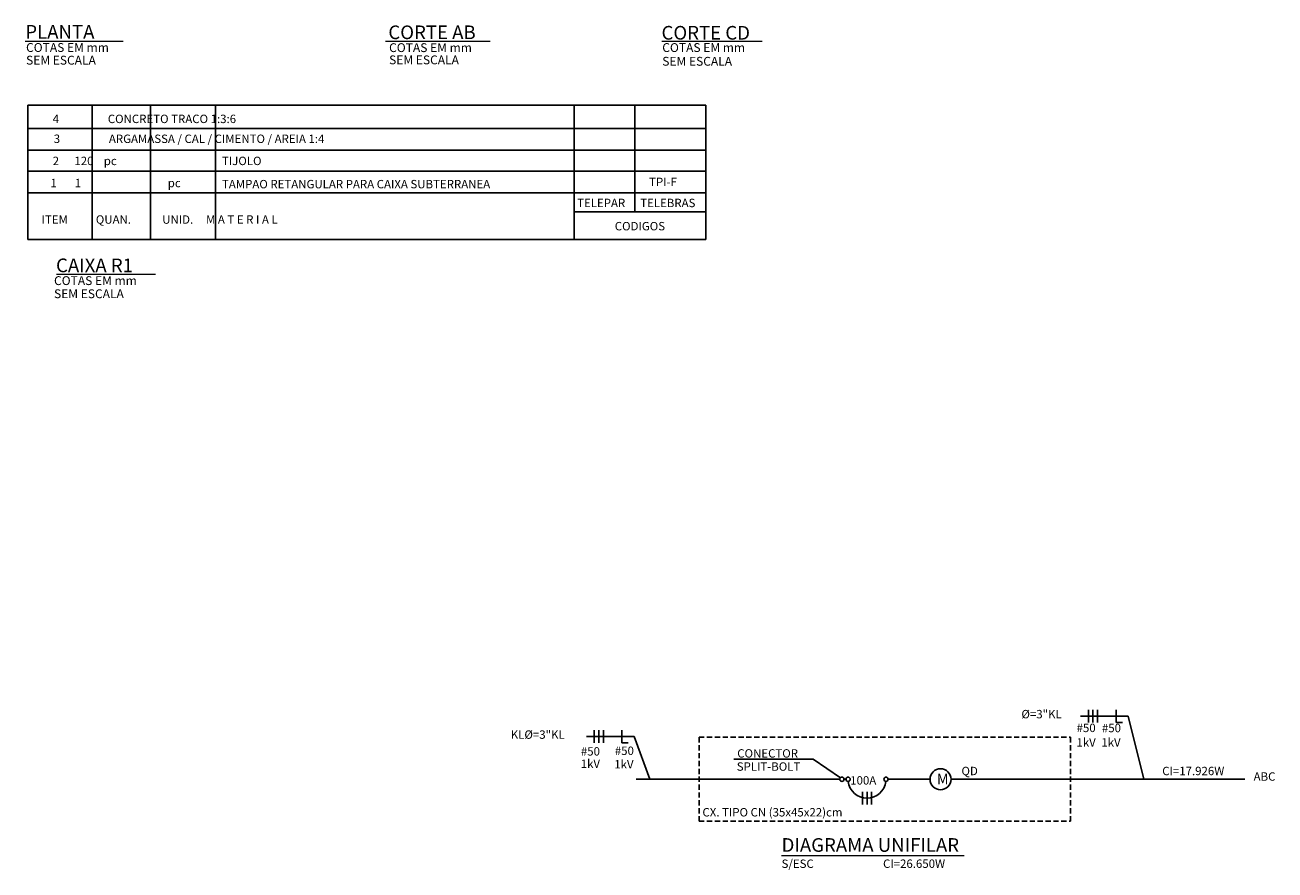
# Model space of a CAD drawing. Extents: x 26 to 4524, y -1238 to 717.
# Drawn here: x 3929 to 4524, y -913 to -511 of the extents above; entities that cross this region are included whole.
import ezdxf

# ---------------------------------------------------------------- set-up
doc = ezdxf.new("R2010")
doc.units = 0
doc.header["$LTSCALE"] = 10
doc.header["$MEASUREMENT"] = 0
doc.linetypes.add('HIDDEN', pattern=[0.375, 0.25, -0.125])
doc.layers.get('0').update_dxf_attribs({"linetype": 'CONTINUOUS'})
for name, color, linetype in [('01', 7, 'CONTINUOUS'), ('02', 7, 'CONTINUOUS'), ('2', 2, 'CONTINUOUS'), ('3', 3, 'CONTINUOUS'), ('4', 6, 'CONTINUOUS'), ('FIACAO', 2, 'CONTINUOUS'), ('TX2', 7, 'CONTINUOUS')]:
    doc.layers.add(name, color=color, linetype=linetype)
doc.layers.add('FORMATO', color=7, linetype='CONTINUOUS', lineweight=15)
doc.styles.add('REGUA200', font='ARIAL.TTF')
doc.styles.add('ROMANS', font='romans.shx', dxfattribs={"height": 3})

# ---------------------------------------------------------------- blocks, each defined once
blk = doc.blocks.new('FFF-N')
at = {"layer": 'FIACAO', "color": 1}
for p, q in [((-19.2, -7.5), (-19.2, 7.5)), ((-13.7, -7.5), (-13.7, 7.5)), ((-8.2, -7.5), (-8.2, 7.5)), ((13.8, -7.5), (13.8, 7.5)), ((21.3, -7.5), (13.8, -7.5))]:
    blk.add_line(p, q, dxfattribs=at)

msp = doc.modelspace()

# ---------------------------------------------------------------- linework, layer by layer
at = {"layer": '01', "color": 7}
for p, q in [((4454.393, -839.692), (4431.673, -839.692)), ((4454.393, -839.692), (4461.742, -869.767)), ((4219.066, -849.426), (4196.346, -849.426)), ((4219.066, -849.426), (4226.415, -869.767)), ((4266.537, -860.148), (4304.359, -860.148)), ((4304.359, -860.148), (4317.313, -869.011))]:
    msp.add_line(p, q, dxfattribs=at)
at = {"layer": '02', "lineweight": -2}
for p, q in [((3930.292, -548.939), (4253.15, -548.939)), ((3930.292, -612.838), (3930.292, -548.939)), ((3960.87, -548.939), (3960.87, -612.838)), ((3988.669, -548.939), (3988.669, -612.838)), ((4019.644, -548.939), (4019.644, -612.838)), ((4190.405, -612.838), (4190.405, -548.939)), ((4219.395, -548.939), (4219.395, -599.344)), ((4253.15, -548.939), (4253.15, -612.838)), ((3930.292, -560.052), (4253.15, -560.052)), ((3930.292, -570.371), (4253.15, -570.371)), ((3930.292, -580.293), (4253.15, -580.293)), ((3930.292, -590.613), (4253.15, -590.613)), ((4190.405, -599.741), (4253.15, -599.741)), ((4253.15, -612.838), (3930.292, -612.838))]:
    msp.add_line(p, q, dxfattribs=at)
at = {"layer": '2', "color": 2}
for centre, radius in [((4317.968, -869.767), 1), ((4320.943, -869.767), 1), ((4338.943, -869.767), 1), ((4364.943, -869.767), 5)]:
    msp.add_circle(centre, radius, dxfattribs=at)
at = {"layer": '3', "color": 3}
for p, q in [((4299.943, -869.767), (4219.943, -869.767)), ((4299.943, -869.767), (4316.968, -869.767)), ((4318.968, -869.767), (4319.943, -869.767)), ((4339.943, -869.767), (4359.943, -869.767)), ((4369.943, -869.767), (4509.943, -869.767))]:
    msp.add_line(p, q, dxfattribs=at)
msp.add_arc((4329.943, -869.767), 9, 186.369559, 353.630441, dxfattribs=at)
at = {"layer": '4', "color": 7, "linetype": 'HIDDEN'}
for p, q in [((4249.943, -849.767), (4426.908, -849.767)), ((4249.943, -889.767), (4249.943, -849.767)), ((4426.908, -849.767), (4426.908, -889.767)), ((4249.943, -889.767), (4426.908, -889.767))]:
    msp.add_line(p, q, dxfattribs=at)
at = {"layer": 'FIACAO'}
for p, q in [((4327.743, -881.767), (4327.743, -875.767)), ((4329.943, -881.767), (4329.943, -875.767)), ((4332.143, -881.767), (4332.143, -875.767))]:
    msp.add_line(p, q, dxfattribs=at)
at = {"layer": 'FORMATO', "color": 7}
for p, q in [((3928.873, -518.559), (3975.552, -518.559)), ((4100.66, -518.559), (4150.46, -518.559)), ((4232.227, -518.559), (4280.031, -518.559)), ((3943.824, -629.382), (3990.996, -629.382)), ((4289.132, -905.992), (4376.259, -905.992))]:
    msp.add_line(p, q, dxfattribs=at)

# ---------------------------------------------------------------- block references
at = {"linetype": 'Continuous', "xscale": 0.4000000000000057, "yscale": 0.4, "zscale": 0.4}
for p in [(4443.033, -839.692), (4207.706, -849.426)]:
    msp.add_blockref('FFF-N', p, dxfattribs=at)

# ---------------------------------------------------------------- texts
at = {"layer": '01', "color": 7, "style": 'REGUA200'}
for s, p in [('PLANTA', (3929.019, -517.295)), ('CORTE AB', (4101.943, -517.514)), ('CORTE CD', (4232.049, -517.741)), ('CAIXA R1 ', (3943.653, -628.432)), ('DIAGRAMA UNIFILAR', (4289.25, -904.295))]:
    msp.add_text(s, height=6.5, dxfattribs=at).set_placement(p)
at = {"layer": '02', "color": 7, "lineweight": -2, "style": 'ROMANS', "width": 1}
for s, height, p in [('COTAS EM mm', 4.2, (3929.378, -523.593)), ('COTAS EM mm', 4.2, (4102.301, -523.663)), ('COTAS EM mm', 4.2, (4232.407, -523.631)), ('SEM ESCALA', 4.2, (3929.378, -529.634)), ('SEM ESCALA', 4.2, (4102.301, -529.486)), ('SEM ESCALA', 4.2, (4232.407, -530.157)), ('4                   CONCRETO TRACO 1:3:6', 4, (3942.055, -557.466)), ('3                   ARGAMASSA / CAL / CIMENTO / AREIA 1:4', 4, (3942.582, -566.941)), ('2      120    pc    ', 4, (3942.055, -577.469)), ('TIJOLO', 4, (4022.691, -577.469)), ('TPI-F', 4, (4226.124, -587.47)), ('1       1    ', 4, (3941.001, -587.997)), ('pc     ', 4, (3996.866, -587.997)), ('TAMPAO RETANGULAR PARA CAIXA SUBTERRANEA', 4, (4022.691, -588.523)), ('TELEPAR', 4, (4191.867, -597.472)), ('TELEBRAS', 4, (4221.908, -597.472)), ('QUAN.', 4, (3962.609, -605.368)), ('ITEM  ', 4, (3936.785, -605.368)), ('UNID.     M A T E R I A L', 4, (3994.231, -605.368)), ('CODIGOS', 4, (4209.786, -608.526)), ('COTAS EM mm', 4.2, (3942.7, -634.553)), ('SEM ESCALA', 4.2, (3942.7, -640.791)), ('%%C=3"KL', 4, (4403.477, -840.769)), ('KL%%C=3"KL', 4, (4160.249, -850.503)), ('CONECTOR', 4, (4268.119, -859.456)), ('SPLIT-BOLT', 4, (4267.885, -865.716)), ('QD', 4, (4374.915, -867.828)), ('CI=17.926W', 4, (4470.544, -867.828)), ('ABC', 4, (4514.069, -870.461)), ('CX. TIPO CN (35x45x22)cm', 4, (4251.536, -887.47)), ('S/ESC', 4, (4289.216, -911.963)), ('CI=26.650W', 4, (4337.565, -911.941))]:
    msp.add_text(s, height=height, dxfattribs=at).set_placement(p)
at = {"layer": '02', "color": 3, "lineweight": -2, "style": 'ROMANS', "width": 1}
for s, p in [('#50', (4429.749, -847.307)), ('#50', (4441.812, -847.373)), ('1kV', (4429.691, -854.21)), ('1kV', (4441.551, -854.21)), ('#50', (4193.635, -858.49)), ('#50', (4209.806, -858.194)), ('1kV', (4193.576, -864.384)), ('1kV', (4209.545, -864.626)), ('100A', (4321.924, -872.295))]:
    msp.add_text(s, height=4, dxfattribs=at).set_placement(p)
at = {"layer": 'TX2', "color": 3}
msp.add_text('M', height=5, dxfattribs=at).set_placement((4363.213, -872.162))

doc.saveas('drawing.dxf')
